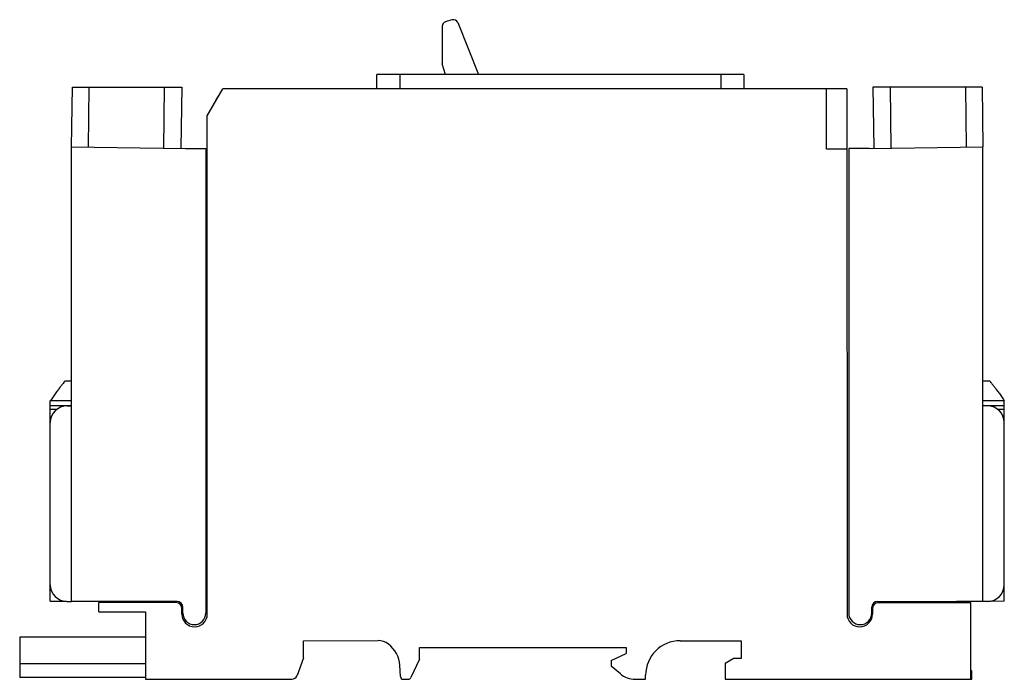
# Model space of a CAD drawing. Units: millimetres. Extents: x 24 to 194, y 94 to 209.
import ezdxf

# ---------------------------------------------------------------- set-up
doc = ezdxf.new("R2010")
doc.units = ezdxf.units.MM
doc.header["$LTSCALE"] = 19.828978
doc.layers.get('0').update_dxf_attribs({"linetype": 'CONTINUOUS'})

msp = doc.modelspace()

# ---------------------------------------------------------------- linework, layer by layer
at = {"color": 7}
for p, q in [((96.92, 207.67), (96.93, 201.13)), ((99.61, 208.29), (103.22, 199.3)), ((97.49, 199.3), (96.93, 201.13)), ((85.58, 196.8), (85.58, 199.3)), ((149.3, 199.3), (85.58, 199.3)), ((89.54, 199.3), (89.54, 196.8)), ((145.34, 196.8), (145.34, 199.3)), ((149.3, 199.3), (149.3, 196.8)), ((32.6, 186.7), (32.73, 197.09)), ((32.73, 197.09), (51.71, 197.09)), ((35.61, 197.09), (35.48, 186.66)), ((48.6, 186.49), (48.73, 197.09)), ((51.71, 197.09), (51.57, 186.46)), ((56.14, 192.12), (58.84, 196.8)), ((167.13, 196.8), (58.84, 196.8)), ((163.62, 186.3), (163.62, 196.8)), ((167.13, 196.8), (167.18, 105.59)), ((190.65, 197.09), (171.68, 197.09)), ((171.68, 197.09), (171.81, 186.46)), ((174.65, 197.09), (174.79, 186.49)), ((187.91, 186.66), (187.78, 197.09)), ((190.65, 197.09), (190.78, 186.7)), ((56.14, 105.6), (56.14, 192.12)), ((32.6, 107.82), (32.6, 186.7)), ((32.6, 186.7), (52.39, 186.45)), ((52.39, 186.45), (55.9, 186.45)), ((55.9, 186.45), (55.9, 105.79)), ((167.13, 186.3), (163.62, 186.3)), ((171, 186.45), (167.48, 186.45)), ((167.48, 186.45), (167.48, 105.79)), ((171, 186.45), (190.78, 186.7)), ((190.78, 107.82), (190.78, 186.7)), ((31.38, 146.01), (31.41, 146.05)), ((32.6, 146.05), (31.41, 146.05)), ((191.98, 146.05), (190.78, 146.05)), ((192.01, 146.01), (191.98, 146.05)), ((28.9, 107.83), (28.9, 142.65)), ((32.6, 142.65), (28.9, 142.65)), ((194.48, 142.65), (190.78, 142.65)), ((194.48, 107.83), (194.48, 142.65)), ((28.9, 141.79), (32.6, 141.79)), ((30.11, 141.14), (28.9, 141.14)), ((31.8, 141.76), (32.6, 141.76)), ((190.78, 141.79), (194.48, 141.79)), ((191.58, 141.76), (190.78, 141.76)), ((194.48, 141.14), (193.27, 141.14)), ((28.9, 107.83), (31.71, 107.83)), ((31.8, 107.8), (32.6, 107.8)), ((37.2, 107.79), (32.6, 107.82)), ((50.9, 107.79), (37.2, 107.79)), ((172.48, 107.79), (186.19, 107.79)), ((190.78, 107.82), (186.19, 107.79)), ((191.58, 107.8), (190.78, 107.8)), ((194.48, 107.83), (191.67, 107.82)), ((37.34, 106), (37.34, 107.6)), ((50.74, 107.6), (37.34, 107.6)), ((37.34, 106), (45.44, 106)), ((45.44, 106), (45.44, 94.29)), ((51.74, 105.6), (51.74, 106.6)), ((51.9, 106.1), (51.74, 106.1)), ((51.74, 106), (51.9, 106)), ((51.9, 105.79), (51.9, 106.79)), ((56.14, 106.1), (55.9, 106.1)), ((55.9, 106), (56.14, 106)), ((171.48, 105.79), (171.48, 106.79)), ((171.58, 106.59), (171.58, 105.59)), ((188.68, 107.59), (172.58, 107.59)), ((188.68, 94.29), (188.68, 107.59)), ((23.58, 101.63), (23.58, 94.63)), ((45.44, 101.63), (23.58, 101.63)), ((72.84, 100.99), (85.78, 101)), ((72.84, 98.01), (72.84, 100.99)), ((138.23, 100.99), (148.83, 100.99)), ((148.83, 100.99), (148.83, 97.89)), ((92.99, 99.8), (96.28, 99.79)), ((92.99, 97.8), (92.99, 99.8)), ((96.28, 99.79), (128.83, 99.79)), ((128.83, 99.79), (128.83, 98.79)), ((72.84, 98.01), (71.73, 94.96)), ((92.99, 97.8), (91.5, 94.59)), ((126.23, 97.58), (128.83, 98.79)), ((126.23, 97.58), (126.23, 96.58)), ((146.03, 97.09), (147.42, 97.89)), ((148.83, 97.89), (147.42, 97.89)), ((23.58, 97.03), (45.44, 97.03)), ((89.67, 94.8), (89.57, 96.75)), ((127.84, 95.23), (126.23, 96.58)), ((146.03, 97.09), (146.03, 94.29)), ((188.83, 95.79), (188.68, 95.79)), ((188.83, 94.29), (188.83, 95.79)), ((45.44, 94.63), (23.58, 94.63)), ((45.44, 94.29), (70.79, 94.3)), ((90.17, 94.3), (91.04, 94.3)), ((130.41, 94.29), (132.23, 94.29)), ((132.23, 94.29), (132.23, 94.99)), ((146.03, 94.29), (188.83, 94.29))]:
    msp.add_line(p, q, dxfattribs=at)
for centre, radius, start, end in [((112.64, 156.6), 54, 105.0048, 106.288), ((98.87, 207.99), 0.8, 21.8621, 105.0048), ((97.72, 207.67), 0.8, 106.288, 180.0521), ((60.7, 193.4), 3.4, 141.3815, 160.7528), ((31.8, 138.86), 2.9, 90, 180), ((191.58, 138.86), 2.9, 0, 90), ((31.8, 110.7), 2.9, 180, 270), ((191.58, 110.7), 2.9, 270, 360), ((50.9, 106.79), 1, 0, 90), ((172.48, 106.79), 1, 90, 180), ((50.74, 106.6), 1, 0, 90), ((172.58, 106.59), 1, 90, 180), ((53.94, 105.6), 2.2, 180, 360), ((53.9, 105.79), 2, 180, 360), ((169.38, 105.59), 2.2, 180, 360), ((169.48, 105.79), 2, 180, 360), ((85.78, 98), 3, 53.1413, 90), ((138.23, 94.99), 6, 90, 180), ((84.58, 96.4), 5, 4, 53.1413), ((70.79, 95.3), 1, 270, 340), ((90.17, 94.8), 0.5, 180, 270), ((91.04, 94.8), 0.5, 270, 335), ((130.41, 98.29), 4, 230, 270)]:
    msp.add_arc(centre, radius, start, end, dxfattribs=at)
for points, knots in [([(31.41, 146.05), (31.4, 146.04), (31.39, 146.02), (31.35, 145.98), (31.29, 145.9), (31.17, 145.74), (30.96, 145.48), (30.66, 145.08), (30.29, 144.59), (29.69, 143.78), (29.22, 143.12), (28.9, 142.65)], [0, 0, 0, 0, 0.004606, 0.018373, 0.041166, 0.072766, 0.16115, 0.280566, 0.427575, 0.598651, 1, 1, 1, 1]), ([(191.98, 146.05), (191.98, 146.04), (192, 146.02), (192.03, 145.98), (192.09, 145.9), (192.17, 145.8), (192.28, 145.66), (192.46, 145.43), (192.73, 145.08), (193.1, 144.59), (193.53, 144.02), (194, 143.36), (194.32, 142.9), (194.48, 142.65)], [0, 0, 0, 0, 0.004606, 0.018373, 0.041166, 0.072765, 0.112875, 0.161148, 0.280562, 0.427568, 0.598642, 0.790452, 1, 1, 1, 1])]:
    msp.add_open_spline(points, degree=3, knots=knots, dxfattribs=at)

doc.saveas('drawing.dxf')
